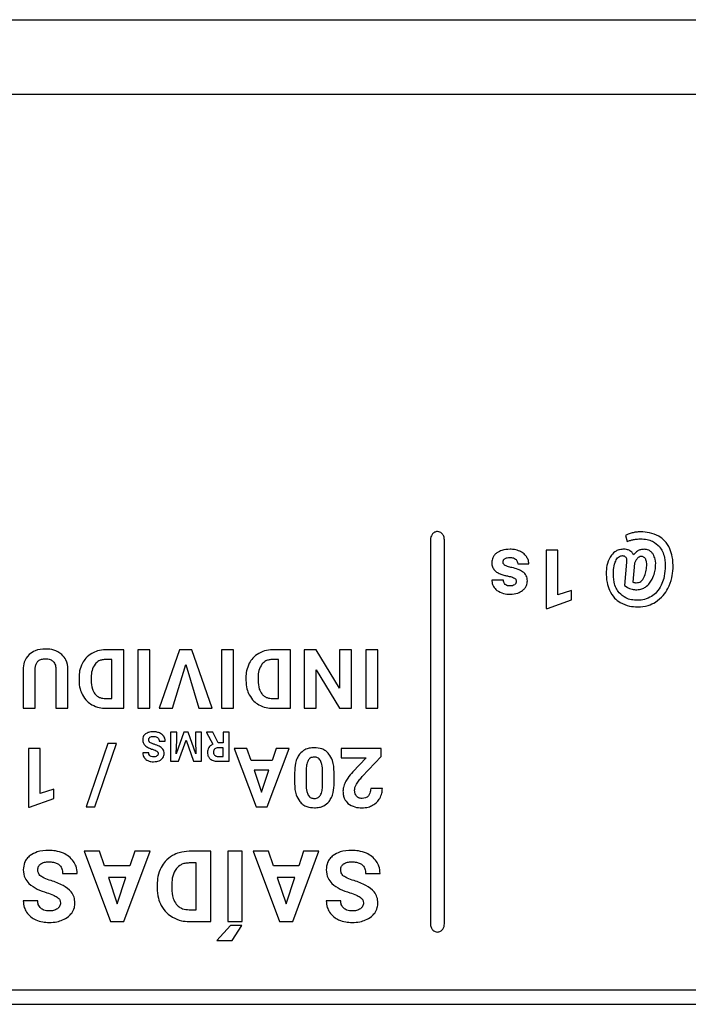
# Model space of a CAD drawing. Units: millimetres. Extents: x 7 to 286, y 8 to 196.
# Drawn here: x 152 to 157, y 167 to 174 of the extents above; entities that cross this region are included whole.
import ezdxf

# ---------------------------------------------------------------- set-up
doc = ezdxf.new("R2010")
doc.units = ezdxf.units.MM

msp = doc.modelspace()

# ---------------------------------------------------------------- linework, layer by layer
at = {"color": 7, "linetype": 'Continuous', "lineweight": 25}
for p, q in [((126.0146, 173.5584), (162.6279, 173.5584)), ((126.0146, 173.0251), (162.6279, 173.0251)), ((155.2788, 169.8393), (155.2788, 167.0942)), ((155.3788, 167.0942), (155.3788, 169.8393)), ((156.6731, 169.8707), (156.6841, 169.8266)), ((156.188, 169.7661), (156.105, 169.7661)), ((156.105, 169.7661), (156.105, 169.3475)), ((156.188, 169.4457), (156.188, 169.7661)), ((156.68, 169.6795), (156.6654, 169.5134)), ((155.903, 169.6675), (155.9816, 169.6675)), ((156.7374, 169.6724), (156.7253, 169.5364)), ((155.8008, 169.5501), (155.7178, 169.5501)), ((156.287, 169.4763), (156.188, 169.4457)), ((156.287, 169.4092), (156.287, 169.4763)), ((156.6654, 169.5134), (156.6835, 169.5011)), ((156.1139, 169.3475), (156.287, 169.4092)), ((156.105, 169.3475), (156.1139, 169.3475)), ((153.088, 169.0526), (152.9585, 169.0526)), ((153.088, 168.6346), (153.088, 169.0526)), ((153.2745, 169.0526), (153.1885, 169.0526)), ((153.1885, 169.0526), (153.1885, 168.6346)), ((153.2745, 168.6346), (153.2745, 169.0526)), ((153.4855, 169.0526), (153.34, 168.6346)), ((153.5754, 169.0526), (153.4855, 169.0526)), ((153.7204, 168.6346), (153.5754, 169.0526)), ((153.7857, 169.0526), (153.7857, 168.6346)), ((153.8717, 169.0526), (153.7857, 169.0526)), ((153.8717, 168.6346), (153.8717, 169.0526)), ((154.28, 169.0526), (154.1505, 169.0526)), ((154.28, 168.6346), (154.28, 169.0526)), ((154.462, 169.0526), (154.3759, 169.0526)), ((154.3759, 169.0526), (154.3759, 168.6346)), ((154.6296, 168.7776), (154.462, 169.0526)), ((154.6296, 169.0526), (154.6296, 168.7776)), ((154.7157, 169.0526), (154.6296, 169.0526)), ((154.7157, 168.6346), (154.7157, 169.0526)), ((154.9023, 169.0526), (154.8163, 169.0526)), ((154.8163, 169.0526), (154.8163, 168.6346)), ((154.9023, 168.6346), (154.9023, 169.0526)), ((153.0018, 168.9833), (152.9602, 168.9833)), ((153.0018, 168.7046), (153.0018, 168.9833)), ((154.1938, 168.9833), (154.1522, 168.9833)), ((154.1938, 168.7046), (154.1938, 168.9833)), ((152.3689, 168.9101), (152.3689, 168.6346)), ((152.4553, 168.6346), (152.4553, 168.9128)), ((152.6032, 168.9104), (152.6032, 168.6346)), ((152.6893, 168.6346), (152.6893, 168.9132)), ((153.4359, 168.6346), (153.5306, 168.949)), ((153.5306, 168.949), (153.6248, 168.6346)), ((154.4617, 168.6346), (154.4617, 168.9102)), ((154.4617, 168.9102), (154.6296, 168.6346)), ((152.7684, 168.8534), (152.7684, 168.8341)), ((152.8557, 168.856), (152.8557, 168.8339)), ((153.9604, 168.8534), (153.9604, 168.8341)), ((154.0477, 168.856), (154.0477, 168.8339)), ((152.9594, 168.7046), (153.0018, 168.7046)), ((154.1514, 168.7046), (154.1938, 168.7046)), ((152.3689, 168.6346), (152.4553, 168.6346)), ((152.6032, 168.6346), (152.6893, 168.6346)), ((152.9594, 168.6346), (153.088, 168.6346)), ((153.1885, 168.6346), (153.2745, 168.6346)), ((153.34, 168.6346), (153.4359, 168.6346)), ((153.6248, 168.6346), (153.7204, 168.6346)), ((153.7857, 168.6346), (153.8717, 168.6346)), ((154.1514, 168.6346), (154.28, 168.6346)), ((154.3759, 168.6346), (154.4617, 168.6346)), ((154.6296, 168.6346), (154.7157, 168.6346)), ((154.8163, 168.6346), (154.9023, 168.6346)), ((153.4229, 168.4646), (153.4229, 168.2555)), ((153.4661, 168.4646), (153.4229, 168.4646)), ((153.5182, 168.4646), (153.4618, 168.3088)), ((153.4618, 168.3088), (153.4661, 168.4074)), ((153.4661, 168.4074), (153.4661, 168.4646)), ((153.4794, 168.2555), (153.5328, 168.4071)), ((153.5478, 168.4646), (153.5182, 168.4646)), ((153.5328, 168.4071), (153.5865, 168.2555)), ((153.604, 168.3089), (153.5478, 168.4646)), ((153.5997, 168.4646), (153.5997, 168.4074)), ((153.6428, 168.4646), (153.5997, 168.4646)), ((153.5997, 168.4074), (153.604, 168.3089)), ((153.6428, 168.2555), (153.6428, 168.4646)), ((153.678, 168.4646), (153.678, 168.4626)), ((153.7242, 168.4646), (153.678, 168.4646)), ((153.678, 168.4626), (153.7232, 168.3772)), ((153.7634, 168.3881), (153.7242, 168.4646)), ((153.7977, 168.4646), (153.7977, 168.3881)), ((153.8408, 168.4646), (153.7977, 168.4646)), ((153.8408, 168.2555), (153.8408, 168.4646)), ((152.4067, 168.347), (152.4067, 167.9283)), ((152.4897, 168.347), (152.4067, 168.347)), ((152.4897, 168.0265), (152.4897, 168.347)), ((152.974, 168.3828), (152.8201, 167.9289)), ((152.8819, 167.9289), (153.0357, 168.3828)), ((153.0357, 168.3828), (152.974, 168.3828)), ((153.3404, 168.3989), (153.3837, 168.3989)), ((153.7977, 168.3531), (153.763, 168.3531)), ((153.7977, 168.3881), (153.7634, 168.3881)), ((153.7977, 168.2905), (153.7977, 168.3531)), ((153.8766, 168.347), (154.0331, 167.9289)), ((153.9682, 168.347), (153.8766, 168.347)), ((153.9972, 168.2611), (153.9682, 168.347)), ((154.113, 167.9289), (154.2685, 168.347)), ((154.1769, 168.347), (154.1482, 168.2611)), ((154.2685, 168.347), (154.1769, 168.347)), ((154.9269, 168.347), (154.6404, 168.347)), ((154.6404, 168.347), (154.6404, 168.2799)), ((154.9269, 168.29), (154.9269, 168.347)), ((153.2663, 168.3172), (153.2233, 168.3172)), ((153.7631, 168.2905), (153.7977, 168.2905)), ((154.6404, 168.2799), (154.8201, 168.2799)), ((154.8201, 168.2799), (154.7251, 168.1798)), ((154.7917, 168.1459), (154.9269, 168.29)), ((153.4229, 168.2555), (153.4794, 168.2555)), ((153.5865, 168.2555), (153.6428, 168.2555)), ((153.7631, 168.2555), (153.8408, 168.2555)), ((154.1482, 168.2611), (153.9972, 168.2611)), ((154.0205, 168.1912), (154.073, 168.0346)), ((154.125, 168.1912), (154.0205, 168.1912)), ((154.073, 168.0346), (154.125, 168.1912)), ((154.3083, 168.1741), (154.3083, 168.0972)), ((154.3913, 168.189), (154.3913, 168.0895)), ((154.5078, 168.0832), (154.5078, 168.185)), ((154.5908, 168.1015), (154.5908, 168.1784)), ((152.5888, 168.0571), (152.4897, 168.0265)), ((152.5888, 167.9901), (152.5888, 168.0571)), ((154.9352, 168.0603), (154.852, 168.0603)), ((152.4157, 167.9283), (152.5888, 167.9901)), ((152.4067, 167.9283), (152.4157, 167.9283)), ((152.8201, 167.9289), (152.8819, 167.9289)), ((154.0331, 167.9289), (154.113, 167.9289)), ((152.8057, 167.6119), (152.9935, 167.1102)), ((152.9157, 167.6119), (152.8057, 167.6119)), ((152.9505, 167.5089), (152.9157, 167.6119)), ((153.0893, 167.1102), (153.276, 167.6119)), ((153.1661, 167.6119), (153.1317, 167.5089)), ((153.276, 167.6119), (153.1661, 167.6119)), ((153.7098, 167.6119), (153.5544, 167.6119)), ((153.7098, 167.1102), (153.7098, 167.6119)), ((153.9337, 167.6119), (153.8304, 167.6119)), ((153.8304, 167.6119), (153.8304, 167.1102)), ((153.9337, 167.1102), (153.9337, 167.6119)), ((154.1218, 167.6119), (154.0119, 167.6119)), ((154.0119, 167.6119), (154.1997, 167.1102)), ((154.1566, 167.5089), (154.1218, 167.6119)), ((154.2955, 167.1102), (154.4821, 167.6119)), ((154.3723, 167.6119), (154.3378, 167.5089)), ((154.4821, 167.6119), (154.3723, 167.6119)), ((153.1317, 167.5089), (152.9505, 167.5089)), ((153.6064, 167.5286), (153.5564, 167.5286)), ((153.6064, 167.1942), (153.6064, 167.5286)), ((154.3378, 167.5089), (154.1566, 167.5089)), ((152.6513, 167.4542), (152.755, 167.4542)), ((153.1038, 167.4249), (152.9783, 167.4249)), ((152.9783, 167.4249), (153.0414, 167.237)), ((153.0414, 167.237), (153.1038, 167.4249)), ((154.1845, 167.4249), (154.2475, 167.237)), ((154.31, 167.4249), (154.1845, 167.4249)), ((154.2475, 167.237), (154.31, 167.4249)), ((154.8155, 167.4542), (154.9192, 167.4542)), ((153.3263, 167.3728), (153.3263, 167.3497)), ((153.4311, 167.3759), (153.4311, 167.3494)), ((152.4735, 167.2583), (152.3703, 167.2583)), ((154.6377, 167.2583), (154.5345, 167.2583)), ((153.5555, 167.1942), (153.6064, 167.1942)), ((152.9935, 167.1102), (153.0893, 167.1102)), ((153.5555, 167.1102), (153.7098, 167.1102)), ((153.8496, 167.0813), (153.7541, 166.9748)), ((153.8304, 167.1102), (153.9337, 167.1102)), ((153.9305, 167.0813), (153.8496, 167.0813)), ((153.8627, 166.9748), (153.9305, 167.0813)), ((154.1997, 167.1102), (154.2955, 167.1102)), ((153.7541, 166.9748), (153.8627, 166.9748)), ((161.2226, 166.6181), (149.0678, 166.6181)), ((149.0678, 166.5181), (161.2226, 166.5181))]:
    msp.add_line(p, q, dxfattribs=at)
for points, knots in [([(155.3288, 169.8988), (155.3213, 169.8976), (155.306, 169.8951), (155.2901, 169.8789), (155.2805, 169.8598), (155.2794, 169.8463), (155.2788, 169.8393)], [0, 0, 0, 0, 0.261255, 0.530327, 0.757102, 1, 1, 1, 1]), ([(155.3788, 169.8393), (155.3779, 169.8481), (155.3761, 169.865), (155.3631, 169.8844), (155.3467, 169.8966), (155.3348, 169.8981), (155.3288, 169.8988)], [0, 0, 0, 0, 0.305344, 0.585771, 0.79372, 1, 1, 1, 1]), ([(156.7203, 169.8891), (156.7103, 169.8865), (156.6938, 169.8822), (156.6789, 169.8739), (156.6731, 169.8707)], [0, 0, 0, 0, 0.607043, 1, 1, 1, 1]), ([(156.7802, 169.8961), (156.769, 169.8957), (156.7488, 169.895), (156.729, 169.8909), (156.7203, 169.8891)], [0, 0, 0, 0, 0.558383, 1, 1, 1, 1]), ([(156.9094, 169.8655), (156.8875, 169.8753), (156.8463, 169.8937), (156.8013, 169.8953), (156.7802, 169.8961)], [0, 0, 0, 0, 0.5318615, 1, 1, 1, 1]), ([(156.6841, 169.8266), (156.6918, 169.8298), (156.7064, 169.8358), (156.7218, 169.8392), (156.7291, 169.8408)], [0, 0, 0, 0, 0.529647, 1, 1, 1, 1]), ([(156.7291, 169.8408), (156.7385, 169.8425), (156.7551, 169.8455), (156.7719, 169.8459), (156.779, 169.8461)], [0, 0, 0, 0, 0.574033, 1, 1, 1, 1]), ([(156.779, 169.8461), (156.7948, 169.8453), (156.8245, 169.8439), (156.874, 169.829), (156.8996, 169.8049), (156.9149, 169.7906)], [0, 0, 0, 0, 0.312786, 0.5913266, 1, 1, 1, 1]), ([(156.989, 169.7754), (156.978, 169.7961), (156.9584, 169.8325), (156.9242, 169.8555), (156.9094, 169.8655)], [0, 0, 0, 0, 0.5656106, 1, 1, 1, 1]), ([(155.7534, 169.7458), (155.7472, 169.7407), (155.7354, 169.731), (155.7202, 169.7079), (155.7182, 169.6887), (155.7169, 169.677)], [0, 0, 0, 0, 0.2943878, 0.5669505, 1, 1, 1, 1]), ([(155.8475, 169.772), (155.8277, 169.771), (155.7941, 169.7694), (155.7652, 169.7526), (155.7534, 169.7458)], [0, 0, 0, 0, 0.591281, 1, 1, 1, 1]), ([(155.9169, 169.7581), (155.9048, 169.7626), (155.8824, 169.7708), (155.8585, 169.7716), (155.8475, 169.772)], [0, 0, 0, 0, 0.539046, 1, 1, 1, 1]), ([(155.9644, 169.7199), (155.9571, 169.7285), (155.9437, 169.7443), (155.9253, 169.7538), (155.9169, 169.7581)], [0, 0, 0, 0, 0.544691, 1, 1, 1, 1]), ([(156.6602, 169.7723), (156.6502, 169.7717), (156.631, 169.7705), (156.5983, 169.758), (156.5815, 169.7401), (156.5711, 169.7291)], [0, 0, 0, 0, 0.290578, 0.562881, 1, 1, 1, 1]), ([(156.7028, 169.7617), (156.6955, 169.7651), (156.682, 169.7714), (156.6671, 169.772), (156.6602, 169.7723)], [0, 0, 0, 0, 0.536826, 1, 1, 1, 1]), ([(156.7299, 169.7314), (156.7261, 169.7383), (156.7192, 169.7505), (156.7078, 169.7583), (156.7028, 169.7617)], [0, 0, 0, 0, 0.56384, 1, 1, 1, 1]), ([(156.8049, 169.7714), (156.7966, 169.7709), (156.7805, 169.7697), (156.7528, 169.7578), (156.7387, 169.7416), (156.7299, 169.7314)], [0, 0, 0, 0, 0.280532, 0.549417, 1, 1, 1, 1]), ([(156.8698, 169.7361), (156.8653, 169.7421), (156.8567, 169.7536), (156.8348, 169.7683), (156.8163, 169.7702), (156.8049, 169.7714)], [0, 0, 0, 0, 0.289118, 0.559163, 1, 1, 1, 1]), ([(156.9149, 169.7906), (156.9226, 169.7794), (156.9388, 169.756), (156.9551, 169.7023), (156.9554, 169.6605), (156.9556, 169.6335)], [0, 0, 0, 0, 0.246562, 0.512797, 1, 1, 1, 1]), ([(157.0119, 169.6333), (157.012, 169.662), (157.0122, 169.7109), (156.9958, 169.7566), (156.989, 169.7754)], [0, 0, 0, 0, 0.589738, 1, 1, 1, 1]), ([(155.7169, 169.677), (155.7178, 169.6665), (155.7195, 169.6462), (155.7355, 169.6215), (155.7573, 169.604), (155.7738, 169.5971), (155.7827, 169.5934)], [0, 0, 0, 0, 0.2717818, 0.5300115, 0.7494113, 1, 1, 1, 1]), ([(155.7976, 169.6804), (155.7977, 169.683), (155.7981, 169.6881), (155.8017, 169.6969), (155.8067, 169.7014), (155.8098, 169.7042)], [0, 0, 0, 0, 0.283343, 0.55364, 1, 1, 1, 1]), ([(155.8127, 169.6565), (155.8101, 169.6581), (155.8053, 169.6613), (155.8005, 169.6676), (155.7979, 169.674), (155.7977, 169.6782), (155.7976, 169.6804)], [0, 0, 0, 0, 0.304232, 0.576604, 0.784175, 1, 1, 1, 1]), ([(155.8098, 169.7042), (155.8123, 169.7057), (155.8177, 169.7091), (155.8299, 169.7125), (155.8396, 169.7129), (155.8459, 169.7132)], [0, 0, 0, 0, 0.235403, 0.50122, 1, 1, 1, 1]), ([(155.8459, 169.7132), (155.8546, 169.7128), (155.8692, 169.7121), (155.8816, 169.7045), (155.8866, 169.7015)], [0, 0, 0, 0, 0.595131, 1, 1, 1, 1]), ([(155.8866, 169.7015), (155.8916, 169.6963), (155.9008, 169.6867), (155.9023, 169.6735), (155.903, 169.6675)], [0, 0, 0, 0, 0.53715, 1, 1, 1, 1]), ([(155.9816, 169.6675), (155.9806, 169.6779), (155.9789, 169.6967), (155.9689, 169.7127), (155.9644, 169.7199)], [0, 0, 0, 0, 0.5515188, 1, 1, 1, 1]), ([(156.5711, 169.7291), (156.5602, 169.7103), (156.5394, 169.674), (156.5362, 169.6324), (156.5347, 169.6124)], [0, 0, 0, 0, 0.519291, 1, 1, 1, 1]), ([(156.5861, 169.6146), (156.5872, 169.6316), (156.5891, 169.6598), (156.601, 169.6853), (156.6057, 169.6955)], [0, 0, 0, 0, 0.602414, 1, 1, 1, 1]), ([(156.6057, 169.6955), (156.609, 169.7006), (156.615, 169.7102), (156.6267, 169.7201), (156.6385, 169.7254), (156.6461, 169.726), (156.6499, 169.7262)], [0, 0, 0, 0, 0.323364, 0.599491, 0.799413, 1, 1, 1, 1]), ([(156.6499, 169.7262), (156.6529, 169.7261), (156.6585, 169.7258), (156.6679, 169.7225), (156.6723, 169.7173), (156.675, 169.7142)], [0, 0, 0, 0, 0.309599, 0.5849577, 1, 1, 1, 1]), ([(156.675, 169.7142), (156.6763, 169.7117), (156.6791, 169.7065), (156.6812, 169.6946), (156.6805, 169.6855), (156.68, 169.6795)], [0, 0, 0, 0, 0.2349334, 0.4990804, 1, 1, 1, 1]), ([(156.7584, 169.7079), (156.7537, 169.7024), (156.7448, 169.6917), (156.7398, 169.6786), (156.7374, 169.6724)], [0, 0, 0, 0, 0.517046, 1, 1, 1, 1]), ([(156.7851, 169.7203), (156.7798, 169.7195), (156.7696, 169.7179), (156.762, 169.7111), (156.7584, 169.7079)], [0, 0, 0, 0, 0.527082, 1, 1, 1, 1]), ([(156.8167, 169.7006), (156.8147, 169.7039), (156.811, 169.7103), (156.8028, 169.7165), (156.794, 169.7198), (156.7881, 169.7201), (156.7851, 169.7203)], [0, 0, 0, 0, 0.29099, 0.557513, 0.769881, 1, 1, 1, 1]), ([(156.8232, 169.6431), (156.8241, 169.6554), (156.8254, 169.6751), (156.819, 169.6937), (156.8167, 169.7006)], [0, 0, 0, 0, 0.627931, 1, 1, 1, 1]), ([(156.887, 169.6429), (156.8881, 169.6626), (156.8899, 169.6953), (156.8755, 169.7245), (156.8698, 169.7361)], [0, 0, 0, 0, 0.6014049, 1, 1, 1, 1]), ([(155.8611, 169.6408), (155.8503, 169.643), (155.8336, 169.6466), (155.8182, 169.6538), (155.8127, 169.6565)], [0, 0, 0, 0, 0.640441, 1, 1, 1, 1]), ([(155.9719, 169.5466), (155.9702, 169.5592), (155.9669, 169.5848), (155.9385, 169.6126), (155.9024, 169.6307), (155.8757, 169.6372), (155.8611, 169.6408)], [0, 0, 0, 0, 0.234555, 0.479484, 0.713503, 1, 1, 1, 1]), ([(156.5347, 169.6124), (156.5348, 169.5856), (156.5349, 169.5397), (156.5508, 169.4969), (156.5575, 169.479)], [0, 0, 0, 0, 0.583423, 1, 1, 1, 1]), ([(156.6265, 169.4607), (156.6187, 169.4716), (156.6026, 169.4944), (156.5864, 169.547), (156.5862, 169.5881), (156.5861, 169.6146)], [0, 0, 0, 0, 0.246005, 0.511882, 1, 1, 1, 1]), ([(156.7996, 169.5608), (156.8058, 169.5738), (156.8183, 169.5999), (156.8216, 169.6286), (156.8232, 169.6431)], [0, 0, 0, 0, 0.498422, 1, 1, 1, 1]), ([(156.863, 169.5586), (156.8694, 169.5732), (156.8811, 169.6003), (156.8852, 169.6295), (156.887, 169.6429)], [0, 0, 0, 0, 0.541928, 1, 1, 1, 1]), ([(156.9556, 169.6335), (156.9535, 169.6098), (156.9498, 169.5688), (156.9341, 169.5308), (156.9275, 169.5149)], [0, 0, 0, 0, 0.578753, 1, 1, 1, 1]), ([(156.9757, 169.4913), (156.9864, 169.516), (157.0061, 169.5615), (157.0101, 169.6108), (157.0119, 169.6333)], [0, 0, 0, 0, 0.544765, 1, 1, 1, 1]), ([(155.7178, 169.5501), (155.7183, 169.5421), (155.7193, 169.5266), (155.7297, 169.5001), (155.7442, 169.4862), (155.7533, 169.4776)], [0, 0, 0, 0, 0.285555, 0.556921, 1, 1, 1, 1]), ([(155.7827, 169.5934), (155.7916, 169.5905), (155.8087, 169.5849), (155.8264, 169.5812), (155.8349, 169.5795)], [0, 0, 0, 0, 0.51898, 1, 1, 1, 1]), ([(155.8123, 169.5208), (155.8086, 169.5255), (155.8018, 169.5342), (155.8011, 169.5451), (155.8008, 169.5501)], [0, 0, 0, 0, 0.545496, 1, 1, 1, 1]), ([(155.8349, 169.5795), (155.8448, 169.5775), (155.8601, 169.5744), (155.874, 169.5674), (155.879, 169.5649)], [0, 0, 0, 0, 0.644933, 1, 1, 1, 1]), ([(155.879, 169.5649), (155.8812, 169.5633), (155.8854, 169.5602), (155.8908, 169.5528), (155.8916, 169.5465), (155.892, 169.5427)], [0, 0, 0, 0, 0.30329, 0.576636, 1, 1, 1, 1]), ([(155.892, 169.5427), (155.8919, 169.5401), (155.8915, 169.535), (155.8882, 169.5262), (155.8835, 169.5215), (155.8806, 169.5186)], [0, 0, 0, 0, 0.283724, 0.555366, 1, 1, 1, 1]), ([(155.9376, 169.4775), (155.9434, 169.4828), (155.9545, 169.4929), (155.9687, 169.5161), (155.9707, 169.535), (155.9719, 169.5466)], [0, 0, 0, 0, 0.293659, 0.567348, 1, 1, 1, 1]), ([(156.7253, 169.5364), (156.7296, 169.5352), (156.7371, 169.5331), (156.7449, 169.5328), (156.7484, 169.5327)], [0, 0, 0, 0, 0.561554, 1, 1, 1, 1]), ([(156.7484, 169.5327), (156.7542, 169.5331), (156.7655, 169.5339), (156.7847, 169.5422), (156.7939, 169.5537), (156.7996, 169.5608)], [0, 0, 0, 0, 0.286587, 0.55621, 1, 1, 1, 1]), ([(156.8155, 169.5019), (156.8259, 169.5105), (156.8451, 169.5266), (156.8574, 169.5485), (156.863, 169.5586)], [0, 0, 0, 0, 0.537579, 1, 1, 1, 1]), ([(155.7533, 169.4776), (155.7686, 169.4687), (155.7978, 169.4516), (155.8317, 169.4504), (155.8478, 169.4498)], [0, 0, 0, 0, 0.522268, 1, 1, 1, 1]), ([(155.8481, 169.5092), (155.84, 169.5095), (155.8268, 169.5099), (155.8163, 169.5177), (155.8123, 169.5208)], [0, 0, 0, 0, 0.612581, 1, 1, 1, 1]), ([(155.8478, 169.4498), (155.8669, 169.4509), (155.8994, 169.4527), (155.9264, 169.4703), (155.9376, 169.4775)], [0, 0, 0, 0, 0.588431, 1, 1, 1, 1]), ([(155.8806, 169.5186), (155.8754, 169.5156), (155.8654, 169.5097), (155.8538, 169.5094), (155.8481, 169.5092)], [0, 0, 0, 0, 0.511802, 1, 1, 1, 1]), ([(156.5575, 169.479), (156.5684, 169.459), (156.5877, 169.4235), (156.6208, 169.4007), (156.6352, 169.3907)], [0, 0, 0, 0, 0.5639792, 1, 1, 1, 1]), ([(156.6835, 169.5011), (156.6953, 169.495), (156.7173, 169.4837), (156.742, 169.4826), (156.7535, 169.4821)], [0, 0, 0, 0, 0.536518, 1, 1, 1, 1]), ([(156.7535, 169.4821), (156.7657, 169.4832), (156.788, 169.4852), (156.807, 169.4968), (156.8155, 169.5019)], [0, 0, 0, 0, 0.552838, 1, 1, 1, 1]), ([(156.9275, 169.5149), (156.9174, 169.4969), (156.8999, 169.4656), (156.8714, 169.4442), (156.8592, 169.435)], [0, 0, 0, 0, 0.572772, 1, 1, 1, 1]), ([(156.8865, 169.3941), (156.9065, 169.4087), (156.9428, 169.4352), (156.9655, 169.4738), (156.9757, 169.4913)], [0, 0, 0, 0, 0.549506, 1, 1, 1, 1]), ([(156.7604, 169.4069), (156.7449, 169.4076), (156.7157, 169.409), (156.6671, 169.4234), (156.6416, 169.4468), (156.6265, 169.4607)], [0, 0, 0, 0, 0.312735, 0.591448, 1, 1, 1, 1]), ([(156.7592, 169.3598), (156.7847, 169.3615), (156.8296, 169.3645), (156.8694, 169.3852), (156.8865, 169.3941)], [0, 0, 0, 0, 0.568317, 1, 1, 1, 1]), ([(156.8592, 169.435), (156.8421, 169.426), (156.8111, 169.4096), (156.7762, 169.4077), (156.7604, 169.4069)], [0, 0, 0, 0, 0.549563, 1, 1, 1, 1]), ([(156.6352, 169.3907), (156.6563, 169.3808), (156.6957, 169.3623), (156.7391, 169.3606), (156.7592, 169.3598)], [0, 0, 0, 0, 0.536302, 1, 1, 1, 1]), ([(152.5291, 169.0585), (152.5036, 169.057), (152.4604, 169.0544), (152.4259, 169.029), (152.4118, 169.0186)], [0, 0, 0, 0, 0.59042, 1, 1, 1, 1]), ([(152.6454, 169.0197), (152.6268, 169.0321), (152.5915, 169.0558), (152.5491, 169.0576), (152.5291, 169.0585)], [0, 0, 0, 0, 0.526291, 1, 1, 1, 1]), ([(152.9585, 169.0526), (152.9388, 169.0513), (152.9043, 169.0491), (152.8733, 169.0339), (152.86, 169.0274)], [0, 0, 0, 0, 0.57014, 1, 1, 1, 1]), ([(154.1505, 169.0526), (154.1308, 169.0513), (154.0963, 169.0491), (154.0653, 169.0339), (154.052, 169.0274)], [0, 0, 0, 0, 0.570136, 1, 1, 1, 1]), ([(152.4118, 169.0186), (152.398, 169.0016), (152.3723, 168.9697), (152.3699, 168.929), (152.3689, 168.9101)], [0, 0, 0, 0, 0.535578, 1, 1, 1, 1]), ([(152.4553, 168.9128), (152.4558, 168.9215), (152.4568, 168.9375), (152.4647, 168.9591), (152.4791, 168.9765), (152.5017, 168.9876), (152.5194, 168.9886), (152.5291, 168.9891)], [0, 0, 0, 0, 0.215005, 0.396851, 0.561653, 0.762301, 1, 1, 1, 1]), ([(152.5291, 168.9891), (152.541, 168.9884), (152.561, 168.9872), (152.5769, 168.9752), (152.5835, 168.9703)], [0, 0, 0, 0, 0.590848, 1, 1, 1, 1]), ([(152.5835, 168.9703), (152.5869, 168.9664), (152.594, 168.9581), (152.6017, 168.9376), (152.6026, 168.9212), (152.6032, 168.9104)], [0, 0, 0, 0, 0.240236, 0.503491, 1, 1, 1, 1]), ([(152.6893, 168.9132), (152.6871, 168.9366), (152.6835, 168.9771), (152.6567, 169.0071), (152.6454, 169.0197)], [0, 0, 0, 0, 0.579371, 1, 1, 1, 1]), ([(152.86, 169.0274), (152.8447, 169.0169), (152.8172, 168.9981), (152.8, 168.9696), (152.7924, 168.957)], [0, 0, 0, 0, 0.556079, 1, 1, 1, 1]), ([(152.9602, 168.9833), (152.9513, 168.9828), (152.9345, 168.9819), (152.9064, 168.9729), (152.8917, 168.9588), (152.883, 168.9503)], [0, 0, 0, 0, 0.3061977, 0.5830933, 1, 1, 1, 1]), ([(154.052, 169.0274), (154.0367, 169.0169), (154.0092, 168.9981), (153.992, 168.9696), (153.9844, 168.957)], [0, 0, 0, 0, 0.556077, 1, 1, 1, 1]), ([(154.1522, 168.9833), (154.1433, 168.9828), (154.1265, 168.9819), (154.0984, 168.9729), (154.0837, 168.9588), (154.075, 168.9503)], [0, 0, 0, 0, 0.306199, 0.583097, 1, 1, 1, 1]), ([(152.7924, 168.957), (152.7847, 168.939), (152.7705, 168.9058), (152.7691, 168.8698), (152.7684, 168.8534)], [0, 0, 0, 0, 0.542799, 1, 1, 1, 1]), ([(152.883, 168.9503), (152.8744, 168.9354), (152.8576, 168.9062), (152.8563, 168.8725), (152.8557, 168.856)], [0, 0, 0, 0, 0.509886, 1, 1, 1, 1]), ([(153.9844, 168.957), (153.9767, 168.939), (153.9625, 168.9058), (153.9611, 168.8698), (153.9604, 168.8534)], [0, 0, 0, 0, 0.542799, 1, 1, 1, 1]), ([(154.075, 168.9503), (154.0664, 168.9354), (154.0496, 168.9062), (154.0483, 168.8725), (154.0477, 168.856)], [0, 0, 0, 0, 0.509887, 1, 1, 1, 1]), ([(152.7684, 168.8341), (152.7695, 168.8133), (152.7715, 168.777), (152.7864, 168.7441), (152.7928, 168.73)], [0, 0, 0, 0, 0.573754, 1, 1, 1, 1]), ([(152.8557, 168.8339), (152.8564, 168.8127), (152.8575, 168.7781), (152.8753, 168.7487), (152.8822, 168.7374)], [0, 0, 0, 0, 0.612926, 1, 1, 1, 1]), ([(153.9604, 168.8341), (153.9615, 168.8133), (153.9635, 168.777), (153.9784, 168.7441), (153.9848, 168.73)], [0, 0, 0, 0, 0.573752, 1, 1, 1, 1]), ([(154.0477, 168.8339), (154.0484, 168.8127), (154.0495, 168.7781), (154.0673, 168.7487), (154.0742, 168.7374)], [0, 0, 0, 0, 0.612926, 1, 1, 1, 1]), ([(152.7928, 168.73), (152.8028, 168.7141), (152.8207, 168.6857), (152.8485, 168.6674), (152.8607, 168.6594)], [0, 0, 0, 0, 0.563259, 1, 1, 1, 1]), ([(152.8822, 168.7374), (152.8874, 168.7318), (152.898, 168.7205), (152.9244, 168.7072), (152.9458, 168.7056), (152.9594, 168.7046)], [0, 0, 0, 0, 0.265234, 0.532293, 1, 1, 1, 1]), ([(153.9848, 168.73), (153.9948, 168.7141), (154.0127, 168.6857), (154.0405, 168.6674), (154.0527, 168.6594)], [0, 0, 0, 0, 0.563257, 1, 1, 1, 1]), ([(154.0742, 168.7374), (154.0794, 168.7318), (154.09, 168.7205), (154.1164, 168.7072), (154.1378, 168.7056), (154.1514, 168.7046)], [0, 0, 0, 0, 0.26524, 0.532292, 1, 1, 1, 1]), ([(152.8607, 168.6594), (152.8778, 168.6514), (152.9093, 168.6369), (152.9437, 168.6353), (152.9594, 168.6346)], [0, 0, 0, 0, 0.546573, 1, 1, 1, 1]), ([(154.0527, 168.6594), (154.0698, 168.6514), (154.1013, 168.6369), (154.1357, 168.6353), (154.1514, 168.6346)], [0, 0, 0, 0, 0.546573, 1, 1, 1, 1]), ([(153.2439, 168.4521), (153.2404, 168.449), (153.2335, 168.4432), (153.2251, 168.4287), (153.224, 168.4169), (153.2233, 168.4095)], [0, 0, 0, 0, 0.2814599, 0.5512781, 1, 1, 1, 1]), ([(153.2233, 168.4095), (153.2242, 168.4008), (153.2257, 168.3854), (153.2357, 168.3738), (153.2401, 168.3687)], [0, 0, 0, 0, 0.563301, 1, 1, 1, 1]), ([(153.2991, 168.4675), (153.2872, 168.467), (153.2675, 168.4661), (153.2506, 168.4561), (153.2439, 168.4521)], [0, 0, 0, 0, 0.598085, 1, 1, 1, 1]), ([(153.2665, 168.4097), (153.2666, 168.4117), (153.2668, 168.4155), (153.2693, 168.4219), (153.2729, 168.4252), (153.2751, 168.4272)], [0, 0, 0, 0, 0.293574, 0.565944, 1, 1, 1, 1]), ([(153.2751, 168.391), (153.2737, 168.3923), (153.2707, 168.3948), (153.2672, 168.4012), (153.2668, 168.4064), (153.2665, 168.4097)], [0, 0, 0, 0, 0.273343, 0.541787, 1, 1, 1, 1]), ([(153.2751, 168.4272), (153.279, 168.4292), (153.2865, 168.4331), (153.2949, 168.4333), (153.2991, 168.4334)], [0, 0, 0, 0, 0.511421, 1, 1, 1, 1]), ([(153.343, 168.4587), (153.3353, 168.4615), (153.321, 168.4667), (153.3059, 168.4672), (153.2991, 168.4675)], [0, 0, 0, 0, 0.545492, 1, 1, 1, 1]), ([(153.2991, 168.4334), (153.3037, 168.4332), (153.3124, 168.4329), (153.324, 168.4293), (153.3334, 168.4227), (153.3396, 168.412), (153.3401, 168.4035), (153.3404, 168.3989)], [0, 0, 0, 0, 0.2288662, 0.4191465, 0.5851074, 0.7774417, 1, 1, 1, 1]), ([(153.3733, 168.4345), (153.3687, 168.4399), (153.3602, 168.4501), (153.3485, 168.456), (153.343, 168.4587)], [0, 0, 0, 0, 0.539168, 1, 1, 1, 1]), ([(153.3837, 168.3989), (153.3831, 168.4061), (153.3823, 168.4188), (153.376, 168.4297), (153.3733, 168.4345)], [0, 0, 0, 0, 0.5700814, 1, 1, 1, 1]), ([(153.2401, 168.3687), (153.2482, 168.3627), (153.2645, 168.3505), (153.2839, 168.3443), (153.2936, 168.3413)], [0, 0, 0, 0, 0.497425, 1, 1, 1, 1]), ([(153.3061, 168.3772), (153.299, 168.3795), (153.2882, 168.383), (153.2785, 168.3889), (153.2751, 168.391)], [0, 0, 0, 0, 0.6533, 1, 1, 1, 1]), ([(153.2936, 168.3413), (153.3002, 168.3392), (153.3107, 168.3359), (153.3203, 168.3305), (153.3239, 168.3284)], [0, 0, 0, 0, 0.623773, 1, 1, 1, 1]), ([(153.3416, 168.3629), (153.3358, 168.3657), (153.3243, 168.3712), (153.3121, 168.3752), (153.3061, 168.3772)], [0, 0, 0, 0, 0.503622, 1, 1, 1, 1]), ([(153.3772, 168.311), (153.3767, 168.3169), (153.3756, 168.3285), (153.3643, 168.3483), (153.3505, 168.3572), (153.3416, 168.3629)], [0, 0, 0, 0, 0.264364, 0.52626, 1, 1, 1, 1]), ([(153.6952, 168.3544), (153.6922, 168.3484), (153.6866, 168.3372), (153.6861, 168.3246), (153.6859, 168.3187)], [0, 0, 0, 0, 0.5287688, 1, 1, 1, 1]), ([(153.7232, 168.3772), (153.7168, 168.3739), (153.7058, 168.3682), (153.6983, 168.3585), (153.6952, 168.3544)], [0, 0, 0, 0, 0.583299, 1, 1, 1, 1]), ([(153.7379, 168.3449), (153.735, 168.3413), (153.7296, 168.3347), (153.7291, 168.3261), (153.7289, 168.3222)], [0, 0, 0, 0, 0.532255, 1, 1, 1, 1]), ([(153.763, 168.3531), (153.7575, 168.3528), (153.7483, 168.3524), (153.7408, 168.347), (153.7379, 168.3449)], [0, 0, 0, 0, 0.597507, 1, 1, 1, 1]), ([(154.4492, 168.3528), (154.4371, 168.3522), (154.4141, 168.351), (154.3756, 168.3384), (154.356, 168.3187), (154.3441, 168.3069)], [0, 0, 0, 0, 0.306321, 0.582748, 1, 1, 1, 1]), ([(154.5538, 168.3078), (154.5465, 168.3155), (154.5321, 168.3309), (154.4965, 168.3492), (154.4675, 168.3514), (154.4492, 168.3528)], [0, 0, 0, 0, 0.267856, 0.535358, 1, 1, 1, 1]), ([(153.2233, 168.3172), (153.2238, 168.3105), (153.2246, 168.2985), (153.2304, 168.2881), (153.233, 168.2836)], [0, 0, 0, 0, 0.56697, 1, 1, 1, 1]), ([(153.233, 168.2836), (153.2371, 168.2784), (153.2446, 168.2689), (153.2554, 168.2633), (153.2602, 168.2607)], [0, 0, 0, 0, 0.546967, 1, 1, 1, 1]), ([(153.2754, 168.2949), (153.2725, 168.2984), (153.267, 168.3049), (153.2665, 168.3133), (153.2663, 168.3172)], [0, 0, 0, 0, 0.532879, 1, 1, 1, 1]), ([(153.3008, 168.287), (153.2953, 168.2873), (153.286, 168.2877), (153.2784, 168.2929), (153.2754, 168.2949)], [0, 0, 0, 0, 0.599591, 1, 1, 1, 1]), ([(153.3254, 168.2937), (153.3215, 168.2915), (153.3138, 168.2873), (153.3051, 168.2871), (153.3008, 168.287)], [0, 0, 0, 0, 0.512178, 1, 1, 1, 1]), ([(153.3239, 168.3284), (153.3256, 168.3271), (153.3288, 168.3247), (153.3331, 168.319), (153.3337, 168.3142), (153.3341, 168.3113)], [0, 0, 0, 0, 0.310726, 0.586729, 1, 1, 1, 1]), ([(153.3341, 168.3113), (153.334, 168.3093), (153.3337, 168.3056), (153.3312, 168.2991), (153.3276, 168.2957), (153.3254, 168.2937)], [0, 0, 0, 0, 0.287062, 0.558507, 1, 1, 1, 1]), ([(153.3402, 168.26), (153.3464, 168.263), (153.3569, 168.2681), (153.3645, 168.277), (153.3676, 168.2808)], [0, 0, 0, 0, 0.580996, 1, 1, 1, 1]), ([(153.3676, 168.2808), (153.3707, 168.286), (153.3762, 168.2954), (153.3769, 168.3062), (153.3772, 168.311)], [0, 0, 0, 0, 0.5546798, 1, 1, 1, 1]), ([(153.6859, 168.3187), (153.6862, 168.3134), (153.6867, 168.3033), (153.6923, 168.2863), (153.7008, 168.2774), (153.706, 168.272)], [0, 0, 0, 0, 0.303554, 0.579662, 1, 1, 1, 1]), ([(153.706, 168.272), (153.715, 168.2667), (153.7327, 168.2564), (153.7531, 168.2558), (153.7631, 168.2555)], [0, 0, 0, 0, 0.511383, 1, 1, 1, 1]), ([(153.7289, 168.3222), (153.7293, 168.3171), (153.7299, 168.3085), (153.7352, 168.3018), (153.7374, 168.299)], [0, 0, 0, 0, 0.587038, 1, 1, 1, 1]), ([(153.7374, 168.299), (153.7391, 168.2975), (153.7427, 168.2945), (153.7515, 168.2911), (153.7586, 168.2908), (153.7631, 168.2905)], [0, 0, 0, 0, 0.243711, 0.508169, 1, 1, 1, 1]), ([(154.3441, 168.3069), (154.3379, 168.2975), (154.3248, 168.2777), (154.311, 168.2325), (154.3093, 168.1971), (154.3083, 168.1741)], [0, 0, 0, 0, 0.24123, 0.507416, 1, 1, 1, 1]), ([(154.4492, 168.2858), (154.4439, 168.2855), (154.4338, 168.285), (154.421, 168.2794), (154.4115, 168.2715), (154.4074, 168.2652), (154.4053, 168.262)], [0, 0, 0, 0, 0.301544, 0.572144, 0.780621, 1, 1, 1, 1]), ([(154.4939, 168.2609), (154.4911, 168.2651), (154.4856, 168.2733), (154.4704, 168.2838), (154.4574, 168.285), (154.4492, 168.2858)], [0, 0, 0, 0, 0.280973, 0.547268, 1, 1, 1, 1]), ([(154.5908, 168.1784), (154.5895, 168.2066), (154.5873, 168.2531), (154.5632, 168.2924), (154.5538, 168.3078)], [0, 0, 0, 0, 0.60812, 1, 1, 1, 1]), ([(153.2602, 168.2607), (153.2672, 168.2581), (153.28, 168.2533), (153.2938, 168.2528), (153.3001, 168.2526)], [0, 0, 0, 0, 0.540282, 1, 1, 1, 1]), ([(153.3001, 168.2526), (153.308, 168.2529), (153.3218, 168.2535), (153.3347, 168.2581), (153.3402, 168.26)], [0, 0, 0, 0, 0.577514, 1, 1, 1, 1]), ([(154.4053, 168.262), (154.4009, 168.2506), (154.392, 168.2271), (154.3915, 168.2019), (154.3913, 168.189)], [0, 0, 0, 0, 0.486395, 1, 1, 1, 1]), ([(154.5078, 168.185), (154.5076, 168.2016), (154.5073, 168.2279), (154.4975, 168.252), (154.4939, 168.2609)], [0, 0, 0, 0, 0.6325974, 1, 1, 1, 1]), ([(154.7251, 168.1798), (154.7123, 168.1654), (154.6915, 168.1421), (154.6759, 168.1151), (154.67, 168.1048)], [0, 0, 0, 0, 0.6183545, 1, 1, 1, 1]), ([(154.7505, 168.0928), (154.7568, 168.1022), (154.7692, 168.1209), (154.7842, 168.1376), (154.7917, 168.1459)], [0, 0, 0, 0, 0.505461, 1, 1, 1, 1]), ([(154.3083, 168.0972), (154.3096, 168.0689), (154.3117, 168.0225), (154.3359, 167.9834), (154.3453, 167.968)], [0, 0, 0, 0, 0.608258, 1, 1, 1, 1]), ([(154.3913, 168.0895), (154.3914, 168.0727), (154.3915, 168.0465), (154.4018, 168.0225), (154.4055, 168.0138)], [0, 0, 0, 0, 0.638524, 1, 1, 1, 1]), ([(154.493, 168.0126), (154.4954, 168.0174), (154.5008, 168.028), (154.5062, 168.0518), (154.5072, 168.0707), (154.5078, 168.0832)], [0, 0, 0, 0, 0.2219658, 0.485986, 1, 1, 1, 1]), ([(154.5544, 167.9684), (154.5607, 167.9777), (154.574, 167.9974), (154.5881, 168.0427), (154.5897, 168.0783), (154.5908, 168.1015)], [0, 0, 0, 0, 0.2398941, 0.5056606, 1, 1, 1, 1]), ([(154.67, 168.1048), (154.6648, 168.0931), (154.6559, 168.0729), (154.6545, 168.0509), (154.6539, 168.0416)], [0, 0, 0, 0, 0.578029, 1, 1, 1, 1]), ([(154.7372, 168.0497), (154.738, 168.0577), (154.7397, 168.073), (154.747, 168.0864), (154.7505, 168.0928)], [0, 0, 0, 0, 0.526304, 1, 1, 1, 1]), ([(154.852, 168.0603), (154.8514, 168.0494), (154.8503, 168.0309), (154.84, 168.0157), (154.8358, 168.0095)], [0, 0, 0, 0, 0.588652, 1, 1, 1, 1]), ([(154.917, 167.9906), (154.9229, 168.0028), (154.9334, 168.025), (154.9347, 168.0494), (154.9352, 168.0603)], [0, 0, 0, 0, 0.552935, 1, 1, 1, 1]), ([(154.4055, 168.0138), (154.4083, 168.0098), (154.4138, 168.0019), (154.4289, 167.992), (154.4417, 167.9908), (154.4498, 167.9901)], [0, 0, 0, 0, 0.27885, 0.545489, 1, 1, 1, 1]), ([(154.4498, 167.9901), (154.4549, 167.9904), (154.4646, 167.9909), (154.4809, 167.9974), (154.4884, 168.0068), (154.493, 168.0126)], [0, 0, 0, 0, 0.301611, 0.573977, 1, 1, 1, 1]), ([(154.6539, 168.0416), (154.6544, 168.0317), (154.6554, 168.0128), (154.6651, 167.9811), (154.6804, 167.9642), (154.6897, 167.9541)], [0, 0, 0, 0, 0.305799, 0.583325, 1, 1, 1, 1]), ([(154.7512, 168.006), (154.7467, 168.013), (154.7381, 168.0263), (154.7375, 168.0422), (154.7372, 168.0497)], [0, 0, 0, 0, 0.521584, 1, 1, 1, 1]), ([(154.7914, 167.9901), (154.7868, 167.9903), (154.7781, 167.9907), (154.7636, 167.995), (154.7558, 168.0019), (154.7512, 168.006)], [0, 0, 0, 0, 0.308345, 0.58654, 1, 1, 1, 1]), ([(154.8358, 168.0095), (154.8326, 168.0062), (154.8263, 167.9996), (154.8112, 167.9917), (154.799, 167.9907), (154.7914, 167.9901)], [0, 0, 0, 0, 0.273961, 0.543361, 1, 1, 1, 1]), ([(154.8655, 167.941), (154.8771, 167.9483), (154.8977, 167.9614), (154.9112, 167.9817), (154.917, 167.9906)], [0, 0, 0, 0, 0.563736, 1, 1, 1, 1]), ([(154.3453, 167.968), (154.3525, 167.9603), (154.3669, 167.945), (154.4026, 167.9266), (154.4314, 167.9244), (154.4498, 167.923)], [0, 0, 0, 0, 0.267765, 0.535404, 1, 1, 1, 1]), ([(154.4498, 167.923), (154.4617, 167.9237), (154.4845, 167.9249), (154.5228, 167.9373), (154.5425, 167.9567), (154.5544, 167.9684)], [0, 0, 0, 0, 0.305266, 0.581656, 1, 1, 1, 1]), ([(154.6897, 167.9541), (154.7055, 167.9441), (154.7363, 167.9249), (154.7725, 167.9236), (154.79, 167.923)], [0, 0, 0, 0, 0.516107, 1, 1, 1, 1]), ([(154.79, 167.923), (154.8051, 167.9239), (154.8314, 167.9253), (154.8553, 167.9363), (154.8655, 167.941)], [0, 0, 0, 0, 0.573401, 1, 1, 1, 1]), ([(152.4195, 167.5819), (152.4111, 167.5747), (152.3947, 167.5605), (152.3744, 167.5259), (152.3719, 167.4975), (152.3703, 167.4797)], [0, 0, 0, 0, 0.281235, 0.551084, 1, 1, 1, 1]), ([(152.5521, 167.619), (152.5237, 167.6177), (152.4763, 167.6156), (152.4358, 167.5916), (152.4195, 167.5819)], [0, 0, 0, 0, 0.598222, 1, 1, 1, 1]), ([(152.6575, 167.5978), (152.6389, 167.6046), (152.6048, 167.617), (152.5685, 167.6184), (152.5521, 167.619)], [0, 0, 0, 0, 0.545632, 1, 1, 1, 1]), ([(152.7301, 167.5397), (152.7192, 167.5528), (152.6989, 167.5772), (152.6706, 167.5913), (152.6575, 167.5978)], [0, 0, 0, 0, 0.538852, 1, 1, 1, 1]), ([(153.4362, 167.5816), (153.4178, 167.569), (153.3848, 167.5464), (153.3642, 167.5123), (153.3551, 167.4971)], [0, 0, 0, 0, 0.556128, 1, 1, 1, 1]), ([(153.5544, 167.6119), (153.5308, 167.6103), (153.4893, 167.6076), (153.4522, 167.5894), (153.4362, 167.5816)], [0, 0, 0, 0, 0.570124, 1, 1, 1, 1]), ([(154.5837, 167.5819), (154.5753, 167.5747), (154.5589, 167.5605), (154.5386, 167.5259), (154.5361, 167.4975), (154.5345, 167.4797)], [0, 0, 0, 0, 0.2812379, 0.5510834, 1, 1, 1, 1]), ([(154.7163, 167.619), (154.6879, 167.6177), (154.6405, 167.6156), (154.6, 167.5916), (154.5837, 167.5819)], [0, 0, 0, 0, 0.598226, 1, 1, 1, 1]), ([(154.8217, 167.5978), (154.8031, 167.6046), (154.769, 167.617), (154.7327, 167.6184), (154.7163, 167.619)], [0, 0, 0, 0, 0.545643, 1, 1, 1, 1]), ([(154.8943, 167.5397), (154.8834, 167.5528), (154.8631, 167.5772), (154.8348, 167.5913), (154.8217, 167.5978)], [0, 0, 0, 0, 0.5388497, 1, 1, 1, 1]), ([(152.4739, 167.4803), (152.4741, 167.485), (152.4747, 167.4942), (152.4807, 167.5096), (152.4893, 167.5174), (152.4946, 167.5222)], [0, 0, 0, 0, 0.293395, 0.565849, 1, 1, 1, 1]), ([(152.4946, 167.5222), (152.5038, 167.5269), (152.5218, 167.5363), (152.5421, 167.5368), (152.5521, 167.5371)], [0, 0, 0, 0, 0.510838, 1, 1, 1, 1]), ([(152.5521, 167.5371), (152.5633, 167.5367), (152.584, 167.5359), (152.6119, 167.5273), (152.6343, 167.5115), (152.6493, 167.4858), (152.6506, 167.4652), (152.6513, 167.4542)], [0, 0, 0, 0, 0.228783, 0.419042, 0.585015, 0.777415, 1, 1, 1, 1]), ([(152.755, 167.4542), (152.7538, 167.4716), (152.7517, 167.502), (152.7366, 167.5284), (152.7301, 167.5397)], [0, 0, 0, 0, 0.57014, 1, 1, 1, 1]), ([(153.3551, 167.4971), (153.3458, 167.4755), (153.3288, 167.4357), (153.3271, 167.3926), (153.3263, 167.3728)], [0, 0, 0, 0, 0.542758, 1, 1, 1, 1]), ([(153.5564, 167.5286), (153.5458, 167.5281), (153.5256, 167.527), (153.4919, 167.5162), (153.4743, 167.4993), (153.4638, 167.4891)], [0, 0, 0, 0, 0.306238, 0.583135, 1, 1, 1, 1]), ([(154.6381, 167.4803), (154.6383, 167.485), (154.6389, 167.4942), (154.6449, 167.5096), (154.6535, 167.5174), (154.6588, 167.5222)], [0, 0, 0, 0, 0.293391, 0.565843, 1, 1, 1, 1]), ([(154.6588, 167.5222), (154.668, 167.5269), (154.686, 167.5363), (154.7063, 167.5368), (154.7163, 167.5371)], [0, 0, 0, 0, 0.510828, 1, 1, 1, 1]), ([(154.7163, 167.5371), (154.7275, 167.5367), (154.7482, 167.5359), (154.7761, 167.5273), (154.7985, 167.5115), (154.8135, 167.4858), (154.8148, 167.4652), (154.8155, 167.4542)], [0, 0, 0, 0, 0.2287839, 0.4190357, 0.5850136, 0.7774142, 1, 1, 1, 1]), ([(154.9192, 167.4542), (154.918, 167.4716), (154.9159, 167.502), (154.9008, 167.5284), (154.8943, 167.5397)], [0, 0, 0, 0, 0.570138, 1, 1, 1, 1]), ([(152.3703, 167.4797), (152.3723, 167.4589), (152.3759, 167.422), (152.4, 167.3941), (152.4105, 167.3819)], [0, 0, 0, 0, 0.563212, 1, 1, 1, 1]), ([(152.4946, 167.4353), (152.491, 167.4384), (152.4841, 167.4445), (152.4756, 167.4599), (152.4745, 167.4724), (152.4739, 167.4803)], [0, 0, 0, 0, 0.273345, 0.541816, 1, 1, 1, 1]), ([(152.569, 167.4022), (152.552, 167.4077), (152.5259, 167.4162), (152.5026, 167.4303), (152.4946, 167.4353)], [0, 0, 0, 0, 0.653388, 1, 1, 1, 1]), ([(153.4638, 167.4891), (153.4535, 167.4712), (153.4333, 167.4361), (153.4318, 167.3957), (153.4311, 167.3759)], [0, 0, 0, 0, 0.509869, 1, 1, 1, 1]), ([(154.5345, 167.4797), (154.5365, 167.4589), (154.5401, 167.422), (154.5642, 167.3941), (154.5747, 167.3819)], [0, 0, 0, 0, 0.5632122, 1, 1, 1, 1]), ([(154.6588, 167.4353), (154.6552, 167.4384), (154.6483, 167.4445), (154.6398, 167.4599), (154.6387, 167.4724), (154.6381, 167.4803)], [0, 0, 0, 0, 0.2733527, 0.5418175, 1, 1, 1, 1]), ([(154.7332, 167.4022), (154.7162, 167.4077), (154.6901, 167.4162), (154.6668, 167.4303), (154.6588, 167.4353)], [0, 0, 0, 0, 0.653392, 1, 1, 1, 1]), ([(152.4105, 167.3819), (152.4299, 167.3674), (152.469, 167.3381), (152.5156, 167.3234), (152.539, 167.316)], [0, 0, 0, 0, 0.4973118, 1, 1, 1, 1]), ([(152.6541, 167.368), (152.6402, 167.3746), (152.6125, 167.3879), (152.5834, 167.3975), (152.569, 167.4022)], [0, 0, 0, 0, 0.503635, 1, 1, 1, 1]), ([(152.7395, 167.2435), (152.7382, 167.2575), (152.7358, 167.2854), (152.7086, 167.3329), (152.6755, 167.3542), (152.6541, 167.368)], [0, 0, 0, 0, 0.264435, 0.5263473, 1, 1, 1, 1]), ([(153.3263, 167.3497), (153.3276, 167.3247), (153.33, 167.2812), (153.3479, 167.2416), (153.3556, 167.2248)], [0, 0, 0, 0, 0.573704, 1, 1, 1, 1]), ([(154.5747, 167.3819), (154.5941, 167.3674), (154.6332, 167.3381), (154.6798, 167.3234), (154.7032, 167.316)], [0, 0, 0, 0, 0.497318, 1, 1, 1, 1]), ([(154.8183, 167.368), (154.8044, 167.3746), (154.7767, 167.3879), (154.7476, 167.3975), (154.7332, 167.4022)], [0, 0, 0, 0, 0.503638, 1, 1, 1, 1]), ([(154.9037, 167.2435), (154.9024, 167.2575), (154.9, 167.2854), (154.8728, 167.3329), (154.8397, 167.3542), (154.8183, 167.368)], [0, 0, 0, 0, 0.2644344, 0.5263492, 1, 1, 1, 1]), ([(152.539, 167.316), (152.5547, 167.3111), (152.58, 167.3032), (152.6029, 167.29), (152.6116, 167.2851)], [0, 0, 0, 0, 0.6239056, 1, 1, 1, 1]), ([(152.6116, 167.2851), (152.6157, 167.282), (152.6234, 167.2761), (152.6336, 167.2625), (152.6352, 167.251), (152.6361, 167.2441)], [0, 0, 0, 0, 0.310358, 0.586558, 1, 1, 1, 1]), ([(153.4311, 167.3494), (153.4319, 167.324), (153.4332, 167.2824), (153.4545, 167.2472), (153.4628, 167.2336)], [0, 0, 0, 0, 0.612843, 1, 1, 1, 1]), ([(154.7032, 167.316), (154.7189, 167.3111), (154.7442, 167.3032), (154.7671, 167.29), (154.7758, 167.2851)], [0, 0, 0, 0, 0.623915, 1, 1, 1, 1]), ([(154.7758, 167.2851), (154.7799, 167.282), (154.7876, 167.2761), (154.7978, 167.2625), (154.7994, 167.251), (154.8003, 167.2441)], [0, 0, 0, 0, 0.310367, 0.586559, 1, 1, 1, 1]), ([(152.3703, 167.2583), (152.3714, 167.2421), (152.3734, 167.2134), (152.3874, 167.1884), (152.3934, 167.1776)], [0, 0, 0, 0, 0.566761, 1, 1, 1, 1]), ([(152.4953, 167.2048), (152.4883, 167.2131), (152.4752, 167.2287), (152.474, 167.2489), (152.4735, 167.2583)], [0, 0, 0, 0, 0.533171, 1, 1, 1, 1]), ([(152.6361, 167.2441), (152.6358, 167.2394), (152.6352, 167.2303), (152.6292, 167.2147), (152.6205, 167.2067), (152.6152, 167.2017)], [0, 0, 0, 0, 0.286846, 0.558106, 1, 1, 1, 1]), ([(152.7166, 167.1709), (152.7239, 167.1834), (152.7372, 167.2059), (152.7388, 167.2319), (152.7395, 167.2435)], [0, 0, 0, 0, 0.5543404, 1, 1, 1, 1]), ([(153.3556, 167.2248), (153.3676, 167.2056), (153.389, 167.1716), (153.4225, 167.1496), (153.4371, 167.14)], [0, 0, 0, 0, 0.563303, 1, 1, 1, 1]), ([(153.4628, 167.2336), (153.4691, 167.2269), (153.4818, 167.2134), (153.5135, 167.1973), (153.5391, 167.1954), (153.5555, 167.1942)], [0, 0, 0, 0, 0.265208, 0.532294, 1, 1, 1, 1]), ([(154.5345, 167.2583), (154.5356, 167.2421), (154.5376, 167.2134), (154.5516, 167.1884), (154.5576, 167.1776)], [0, 0, 0, 0, 0.566762, 1, 1, 1, 1]), ([(154.6595, 167.2048), (154.6525, 167.2131), (154.6394, 167.2287), (154.6382, 167.2489), (154.6377, 167.2583)], [0, 0, 0, 0, 0.533167, 1, 1, 1, 1]), ([(154.8003, 167.2441), (154.8, 167.2394), (154.7994, 167.2303), (154.7934, 167.2147), (154.7847, 167.2067), (154.7794, 167.2017)], [0, 0, 0, 0, 0.286846, 0.558106, 1, 1, 1, 1]), ([(154.8808, 167.1709), (154.8881, 167.1834), (154.9014, 167.2059), (154.903, 167.2319), (154.9037, 167.2435)], [0, 0, 0, 0, 0.5543394, 1, 1, 1, 1]), ([(152.3934, 167.1776), (152.4033, 167.1651), (152.4214, 167.1422), (152.4471, 167.1288), (152.4588, 167.1227)], [0, 0, 0, 0, 0.547103, 1, 1, 1, 1]), ([(152.5563, 167.1857), (152.543, 167.1864), (152.5207, 167.1874), (152.5025, 167.1998), (152.4953, 167.2048)], [0, 0, 0, 0, 0.599637, 1, 1, 1, 1]), ([(152.6152, 167.2017), (152.6058, 167.1966), (152.5874, 167.1866), (152.5665, 167.186), (152.5563, 167.1857)], [0, 0, 0, 0, 0.511988, 1, 1, 1, 1]), ([(152.6508, 167.1211), (152.6656, 167.1282), (152.6909, 167.1404), (152.709, 167.1619), (152.7166, 167.1709)], [0, 0, 0, 0, 0.581052, 1, 1, 1, 1]), ([(153.4371, 167.14), (153.4576, 167.1304), (153.4953, 167.1129), (153.5367, 167.1111), (153.5555, 167.1102)], [0, 0, 0, 0, 0.546567, 1, 1, 1, 1]), ([(154.5576, 167.1776), (154.5675, 167.1651), (154.5856, 167.1422), (154.6113, 167.1288), (154.623, 167.1227)], [0, 0, 0, 0, 0.5471083, 1, 1, 1, 1]), ([(154.7205, 167.1857), (154.7072, 167.1864), (154.6849, 167.1874), (154.6667, 167.1998), (154.6595, 167.2048)], [0, 0, 0, 0, 0.599632, 1, 1, 1, 1]), ([(154.7794, 167.2017), (154.77, 167.1966), (154.7516, 167.1866), (154.7307, 167.186), (154.7205, 167.1857)], [0, 0, 0, 0, 0.511993, 1, 1, 1, 1]), ([(154.815, 167.1211), (154.8298, 167.1282), (154.8551, 167.1404), (154.8732, 167.1619), (154.8808, 167.1709)], [0, 0, 0, 0, 0.581055, 1, 1, 1, 1]), ([(152.4588, 167.1227), (152.4755, 167.1164), (152.5064, 167.1048), (152.5394, 167.1037), (152.5545, 167.1032)], [0, 0, 0, 0, 0.540179, 1, 1, 1, 1]), ([(152.5545, 167.1032), (152.5736, 167.104), (152.6066, 167.1054), (152.6377, 167.1164), (152.6508, 167.1211)], [0, 0, 0, 0, 0.577299, 1, 1, 1, 1]), ([(154.623, 167.1227), (154.6397, 167.1164), (154.6706, 167.1048), (154.7036, 167.1037), (154.7187, 167.1032)], [0, 0, 0, 0, 0.540179, 1, 1, 1, 1]), ([(154.7187, 167.1032), (154.7378, 167.104), (154.7708, 167.1054), (154.8019, 167.1164), (154.815, 167.1211)], [0, 0, 0, 0, 0.577293, 1, 1, 1, 1]), ([(155.2788, 167.0942), (155.2797, 167.0854), (155.2815, 167.0686), (155.2945, 167.0491), (155.311, 167.037), (155.3229, 167.0355), (155.3288, 167.0347)], [0, 0, 0, 0, 0.305345, 0.585778, 0.793728, 1, 1, 1, 1]), ([(155.3288, 167.0347), (155.3363, 167.0359), (155.3516, 167.0384), (155.3676, 167.0547), (155.3771, 167.0738), (155.3782, 167.0873), (155.3788, 167.0942)], [0, 0, 0, 0, 0.261257, 0.530326, 0.757105, 1, 1, 1, 1])]:
    msp.add_open_spline(points, degree=3, knots=knots, dxfattribs=at)

doc.saveas('drawing.dxf')
